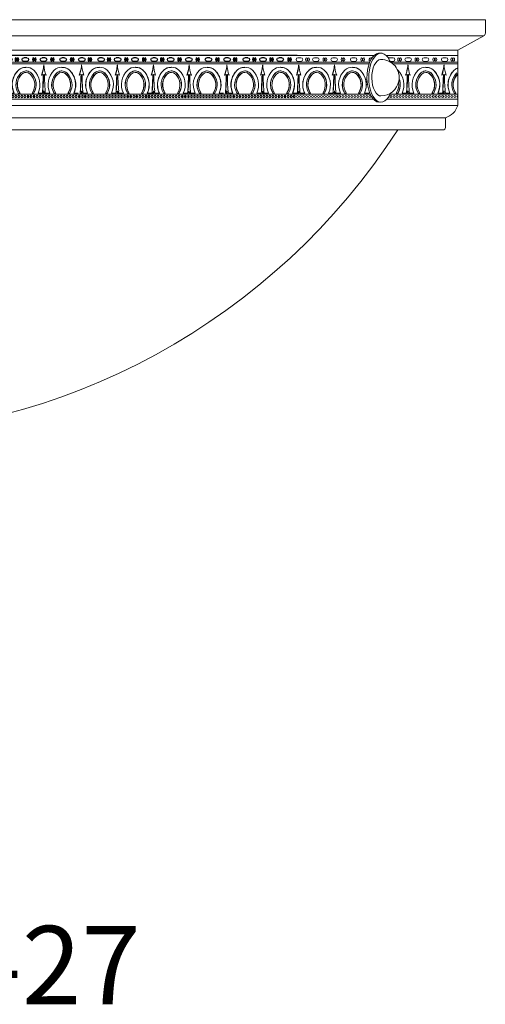
# Model space of a CAD drawing. Units: inches. Extents: x 0 to 677, y 0 to 330.
# Drawn here: x 173 to 183, y 198 to 218 of the extents above; entities that cross this region are included whole.
import ezdxf

# ---------------------------------------------------------------- set-up
doc = ezdxf.new("R2010")
doc.units = ezdxf.units.IN
doc.header["$MEASUREMENT"] = 0

# ---------------------------------------------------------------- blocks, each defined once
blk = doc.blocks.new('dfd')
for p, q in [((43.629, 69.063), (46.759, 69.063)), ((43.947, 69.014), (44.006, 69.014)), ((43.947, 68.94), (44.006, 68.94)), ((44.299, 69.014), (44.358, 69.014)), ((44.299, 68.94), (44.358, 68.94)), ((44.638, 69.014), (44.697, 69.014)), ((44.638, 68.94), (44.697, 68.94)), ((45.032, 69.014), (45.091, 69.014)), ((45.032, 68.94), (45.091, 68.94)), ((45.413, 69.014), (45.472, 69.014)), ((45.413, 68.94), (45.472, 68.94)), ((45.812, 69.014), (45.871, 69.014)), ((45.812, 68.94), (45.871, 68.94)), ((46.184, 69.014), (46.243, 69.014)), ((46.184, 68.94), (46.243, 68.94)), ((46.521, 69.014), (46.58, 69.014)), ((46.521, 68.94), (46.58, 68.94))]:
    blk.add_line(p, q)
at = {"color": 7, "linetype": 'Continuous', "lineweight": 15}
for p, q in [((43.629, 68.927), (46.676, 68.927)), ((43.987, 68.927), (43.968, 68.927)), ((45.067, 68.927), (45.064, 68.927)), ((45.453, 68.927), (45.435, 68.927)), ((46.567, 68.927), (46.564, 68.927)), ((46.759, 68.887), (43.629, 68.887)), ((43.811, 68.758), (43.814, 68.758)), ((43.967, 68.82), (43.969, 68.82)), ((44.337, 68.866), (44.334, 68.866)), ((44.702, 68.82), (44.699, 68.82)), ((44.857, 68.758), (44.855, 68.758)), ((45.067, 68.887), (45.064, 68.887)), ((45.067, 68.866), (45.064, 68.866)), ((45.311, 68.758), (45.314, 68.758)), ((45.837, 68.866), (45.834, 68.866)), ((46.202, 68.82), (46.199, 68.82)), ((46.357, 68.758), (46.355, 68.758)), ((46.567, 68.887), (46.564, 68.887)), ((46.567, 68.866), (46.564, 68.866)), ((43.883, 68.682), (43.885, 68.682)), ((43.967, 68.715), (43.969, 68.715)), ((44.071, 68.704), (44.073, 68.704)), ((44.326, 68.67), (44.289, 68.659)), ((44.293, 68.659), (44.289, 68.659)), ((44.329, 68.67), (44.293, 68.659)), ((44.344, 68.67), (44.379, 68.659)), ((44.382, 68.659), (44.379, 68.659)), ((44.597, 68.704), (44.595, 68.704)), ((44.702, 68.715), (44.699, 68.715)), ((44.785, 68.682), (44.783, 68.682)), ((45.054, 68.67), (45.02, 68.659)), ((45.022, 68.659), (45.02, 68.659)), ((45.057, 68.67), (45.022, 68.659)), ((45.073, 68.67), (45.109, 68.659)), ((45.112, 68.659), (45.109, 68.659)), ((45.383, 68.682), (45.385, 68.682)), ((45.467, 68.715), (45.469, 68.715)), ((45.571, 68.704), (45.573, 68.704)), ((45.826, 68.67), (45.789, 68.659)), ((45.793, 68.659), (45.789, 68.659)), ((45.829, 68.67), (45.793, 68.659)), ((45.844, 68.67), (45.879, 68.659)), ((45.882, 68.659), (45.879, 68.659)), ((46.097, 68.704), (46.095, 68.704)), ((46.202, 68.715), (46.199, 68.715)), ((46.285, 68.682), (46.283, 68.682)), ((46.554, 68.67), (46.52, 68.659)), ((46.522, 68.659), (46.52, 68.659)), ((46.557, 68.67), (46.522, 68.659)), ((46.573, 68.67), (46.609, 68.659)), ((46.612, 68.659), (46.609, 68.659)), ((44.306, 68.292), (44.309, 68.335)), ((44.334, 68.342), (44.326, 68.292)), ((44.336, 68.335), (44.329, 68.292)), ((44.344, 68.292), (44.334, 68.342)), ((44.362, 68.335), (44.359, 68.335)), ((44.364, 68.292), (44.359, 68.335)), ((44.362, 68.335), (44.367, 68.292)), ((45.035, 68.292), (45.04, 68.335)), ((45.054, 68.292), (45.064, 68.342)), ((45.066, 68.335), (45.057, 68.292)), ((45.064, 68.342), (45.073, 68.292)), ((45.092, 68.335), (45.089, 68.335)), ((45.093, 68.292), (45.089, 68.335)), ((45.092, 68.335), (45.096, 68.292)), ((45.806, 68.292), (45.809, 68.335)), ((45.834, 68.342), (45.826, 68.292)), ((45.836, 68.335), (45.829, 68.292)), ((45.844, 68.292), (45.834, 68.342)), ((45.862, 68.335), (45.859, 68.335)), ((45.864, 68.292), (45.859, 68.335)), ((45.862, 68.335), (45.867, 68.292)), ((46.535, 68.292), (46.54, 68.335)), ((46.554, 68.292), (46.564, 68.342)), ((46.566, 68.335), (46.557, 68.292)), ((46.564, 68.342), (46.573, 68.292)), ((46.592, 68.335), (46.589, 68.335)), ((46.593, 68.292), (46.589, 68.335)), ((46.592, 68.335), (46.596, 68.292)), ((46.759, 68.272), (43.629, 68.272)), ((46.759, 68.172), (43.629, 68.172)), ((43.725, 68.292), (43.634, 68.292)), ((43.845, 68.292), (43.809, 68.292)), ((44.129, 68.292), (44.093, 68.292)), ((44.304, 68.292), (44.213, 68.292)), ((44.326, 68.292), (44.306, 68.292)), ((44.329, 68.292), (44.326, 68.292)), ((44.334, 68.292), (44.344, 68.292)), ((44.334, 68.272), (44.334, 68.292)), ((44.364, 68.292), (44.455, 68.292)), ((44.54, 68.292), (44.575, 68.292)), ((44.823, 68.292), (44.859, 68.292)), ((44.943, 68.292), (45.035, 68.292)), ((45.054, 68.292), (45.064, 68.292)), ((45.067, 68.292), (45.064, 68.292)), ((45.064, 68.292), (45.064, 68.272)), ((45.067, 68.272), (45.064, 68.272)), ((45.067, 68.272), (45.067, 68.292)), ((45.073, 68.292), (45.093, 68.292)), ((45.096, 68.292), (45.093, 68.292)), ((45.225, 68.292), (45.134, 68.292)), ((45.345, 68.292), (45.309, 68.292)), ((45.629, 68.292), (45.593, 68.292)), ((45.804, 68.292), (45.713, 68.292)), ((45.826, 68.292), (45.806, 68.292)), ((45.829, 68.292), (45.826, 68.292)), ((45.834, 68.292), (45.844, 68.292)), ((45.834, 68.272), (45.834, 68.292)), ((46.564, 68.272), (45.834, 68.272)), ((45.864, 68.292), (45.955, 68.292)), ((46.04, 68.292), (46.075, 68.292)), ((46.323, 68.292), (46.359, 68.292)), ((46.443, 68.292), (46.535, 68.292)), ((46.554, 68.292), (46.564, 68.292)), ((46.567, 68.292), (46.564, 68.292)), ((46.564, 68.292), (46.564, 68.272)), ((46.567, 68.272), (46.564, 68.272)), ((46.567, 68.272), (46.567, 68.292)), ((46.573, 68.292), (46.593, 68.292)), ((46.596, 68.292), (46.593, 68.292)), ((46.688, 68.292), (46.597, 68.292))]:
    blk.add_line(p, q, dxfattribs=at)
for centre in [(43.694, 68.223), (43.756, 68.223), (43.756, 68.223), (43.817, 68.223), (43.817, 68.223), (43.817, 68.223), (43.879, 68.223), (43.941, 68.223), (43.941, 68.223), (44.002, 68.223), (44.064, 68.223), (44.064, 68.223), (44.125, 68.223), (44.187, 68.223), (44.187, 68.223), (44.249, 68.223), (44.31, 68.223), (44.31, 68.223), (44.372, 68.223), (44.434, 68.223), (44.434, 68.223), (44.495, 68.223), (44.557, 68.223), (44.557, 68.223), (44.619, 68.223), (44.68, 68.223), (44.68, 68.223), (44.742, 68.223), (44.804, 68.223), (44.804, 68.223), (44.865, 68.223), (44.865, 68.223), (44.865, 68.223), (44.927, 68.223), (44.989, 68.223), (44.989, 68.223), (45.05, 68.223), (45.112, 68.223), (45.112, 68.223), (45.174, 68.223), (45.235, 68.223), (45.235, 68.223), (45.297, 68.223), (45.359, 68.223), (45.359, 68.223), (45.42, 68.223), (45.482, 68.223), (45.482, 68.223), (45.544, 68.223), (45.605, 68.223), (45.605, 68.223), (45.667, 68.223), (45.729, 68.223), (45.729, 68.223), (45.79, 68.223), (45.852, 68.223), (45.852, 68.223), (45.914, 68.223), (45.975, 68.223), (45.975, 68.223), (46.037, 68.223), (46.099, 68.223), (46.099, 68.223), (46.16, 68.223), (46.222, 68.223), (46.222, 68.223), (46.284, 68.223), (46.345, 68.223), (46.345, 68.223), (46.407, 68.223), (46.468, 68.223), (46.468, 68.223), (46.53, 68.223), (46.592, 68.223), (46.653, 68.223), (46.653, 68.223), (46.715, 68.223)]:
    blk.add_circle(centre, 0.0199)
for centre, start, end in [((43.947, 68.977), 90, 270), ((44.006, 68.977), 270, 90), ((44.299, 68.977), 90, 270), ((44.358, 68.977), 270, 90), ((44.638, 68.977), 90, 270), ((44.697, 68.977), 270, 90), ((45.032, 68.977), 90, 270), ((45.091, 68.977), 270, 90), ((45.413, 68.977), 90, 270), ((45.472, 68.977), 270, 90), ((45.812, 68.977), 90, 270), ((45.871, 68.977), 270, 90), ((46.184, 68.977), 90, 270), ((46.243, 68.977), 270, 90), ((46.521, 68.977), 90, 270), ((46.58, 68.977), 270, 90)]:
    blk.add_arc(centre, 0.0372, start, end)
for centre, radius, start, end in [((44.094, 68.464), 0.407, 133.5636, 204.8843), ((43.969, 68.595), 0.226, 46.4579, 133.5421), ((43.969, 68.594), 0.151, 46.4576, 133.5424), ((43.844, 68.464), 0.407, 335.1157, 46.4365), ((43.629, 68.91), 0.707, 339.1989, 356.4448), ((45.069, 68.916), 0.737, 183.9085, 200.4478), ((44.824, 68.464), 0.407, 133.5635, 204.8843), ((44.699, 68.595), 0.226, 46.4579, 133.5421), ((44.699, 68.594), 0.151, 46.4576, 133.5424), ((44.574, 68.464), 0.407, 335.1157, 46.4364), ((44.329, 68.916), 0.737, 339.5522, 356.0915), ((45.77, 68.91), 0.707, 183.5552, 200.8011), ((45.594, 68.464), 0.407, 133.5636, 204.8843), ((45.469, 68.595), 0.226, 46.4579, 133.5421), ((45.469, 68.594), 0.151, 46.4576, 133.5424), ((45.344, 68.464), 0.407, 335.1157, 46.4365), ((45.129, 68.91), 0.707, 339.1989, 356.4448), ((46.569, 68.916), 0.737, 183.9085, 200.4478), ((46.324, 68.464), 0.407, 133.5635, 204.8843), ((46.199, 68.595), 0.226, 46.4579, 133.5421), ((46.199, 68.594), 0.151, 46.4576, 133.5424), ((46.074, 68.464), 0.407, 335.1157, 46.4364), ((45.829, 68.916), 0.737, 339.5522, 356.0915), ((47.27, 68.91), 0.707, 183.5552, 200.8011), ((44.093, 68.464), 0.332, 133.5655, 211.0905), ((44.093, 68.464), 0.301, 133.5649, 214.6154), ((43.969, 68.594), 0.122, 46.4553, 133.5447), ((43.845, 68.464), 0.301, 325.3845, 46.4352), ((43.845, 68.464), 0.332, 328.9095, 46.4346), ((38.914, 68.768), 5.412, 355.4129, 358.9598), ((46.682, 68.606), 2.338, 178.4436, 186.6568), ((44.823, 68.464), 0.332, 133.5654, 211.0905), ((44.823, 68.464), 0.301, 133.5648, 214.6155), ((44.699, 68.594), 0.122, 46.4553, 133.5447), ((44.575, 68.464), 0.301, 325.3846, 46.4351), ((44.575, 68.464), 0.332, 328.9095, 46.4345), ((42.717, 68.606), 2.338, 353.3431, 1.5565), ((50.484, 68.768), 5.412, 181.0401, 184.5872), ((45.593, 68.464), 0.332, 133.5655, 211.0905), ((45.593, 68.464), 0.301, 133.5649, 214.6154), ((45.469, 68.594), 0.122, 46.4553, 133.5447), ((45.345, 68.464), 0.301, 325.3845, 46.4352), ((45.345, 68.464), 0.332, 328.9095, 46.4346), ((40.414, 68.768), 5.412, 355.4129, 358.9598), ((48.182, 68.606), 2.338, 178.4436, 186.6568), ((46.323, 68.464), 0.332, 133.5654, 211.0905), ((46.323, 68.464), 0.301, 133.5648, 214.6155), ((46.199, 68.594), 0.122, 46.4553, 133.5447), ((46.075, 68.464), 0.301, 325.3846, 46.4351), ((46.075, 68.464), 0.332, 328.9095, 46.4345), ((44.217, 68.606), 2.338, 353.3431, 1.5565), ((51.984, 68.768), 5.412, 181.0401, 184.5872)]:
    blk.add_arc(centre, radius, start, end, dxfattribs=at)
for centre in [(43.765, 68.977), (43.807, 68.977), (44.132, 68.977), (44.174, 68.977), (44.485, 68.977), (44.527, 68.977), (44.876, 68.977), (44.918, 68.977), (45.237, 68.977), (45.28, 68.977), (45.641, 68.977), (45.683, 68.977), (46.01, 68.977), (46.052, 68.977), (46.365, 68.977), (46.407, 68.977)]:
    blk.add_ellipse(centre, major_axis=(0, -0.0359), ratio=0.467661)
for points, knots in [([(43.722, 68.292), (43.711, 68.321), (43.69, 68.376), (43.68, 68.481), (43.7, 68.6), (43.753, 68.699), (43.798, 68.745), (43.811, 68.758)], [0, 0, 0, 0, 0.179891, 0.349242, 0.618366, 0.887484, 1, 1, 1, 1]), ([(43.811, 68.758), (43.823, 68.768), (43.854, 68.794), (43.908, 68.818), (43.95, 68.818), (43.967, 68.818)], [0, 0, 0, 0, 0.2611, 0.707072, 1, 1, 1, 1]), ([(43.967, 68.744), (43.973, 68.744), (43.996, 68.746), (44.033, 68.733), (44.059, 68.713), (44.071, 68.704)], [0, 0, 0, 0, 0.153211, 0.599582, 1, 1, 1, 1]), ([(44.337, 68.866), (44.341, 68.827), (44.349, 68.756), (44.372, 68.689), (44.382, 68.659)], [0, 0, 0, 0, 0.554305, 1, 1, 1, 1]), ([(44.701, 68.744), (44.696, 68.744), (44.673, 68.746), (44.635, 68.733), (44.609, 68.713), (44.597, 68.704)], [0, 0, 0, 0, 0.153211, 0.599582, 1, 1, 1, 1]), ([(44.857, 68.758), (44.846, 68.768), (44.815, 68.794), (44.76, 68.818), (44.718, 68.818), (44.701, 68.818)], [0, 0, 0, 0, 0.2611, 0.707072, 1, 1, 1, 1]), ([(44.946, 68.292), (44.957, 68.321), (44.978, 68.376), (44.988, 68.481), (44.968, 68.6), (44.915, 68.699), (44.87, 68.745), (44.857, 68.758)], [0, 0, 0, 0, 0.179891, 0.349242, 0.618366, 0.887484, 1, 1, 1, 1]), ([(45.112, 68.659), (45.094, 68.716), (45.073, 68.784), (45.068, 68.855), (45.067, 68.866)], [0, 0, 0, 0, 0.847908, 1, 1, 1, 1]), ([(45.222, 68.292), (45.211, 68.321), (45.19, 68.376), (45.18, 68.481), (45.2, 68.6), (45.253, 68.699), (45.298, 68.745), (45.311, 68.758)], [0, 0, 0, 0, 0.179891, 0.349242, 0.618366, 0.887484, 1, 1, 1, 1]), ([(45.311, 68.758), (45.323, 68.768), (45.354, 68.794), (45.408, 68.818), (45.45, 68.818), (45.467, 68.818)], [0, 0, 0, 0, 0.2611, 0.707072, 1, 1, 1, 1]), ([(45.467, 68.744), (45.473, 68.744), (45.496, 68.746), (45.533, 68.733), (45.559, 68.713), (45.571, 68.704)], [0, 0, 0, 0, 0.153211, 0.599582, 1, 1, 1, 1]), ([(45.837, 68.866), (45.841, 68.827), (45.849, 68.756), (45.872, 68.689), (45.882, 68.659)], [0, 0, 0, 0, 0.554305, 1, 1, 1, 1]), ([(46.201, 68.744), (46.196, 68.744), (46.173, 68.746), (46.135, 68.733), (46.109, 68.713), (46.097, 68.704)], [0, 0, 0, 0, 0.153211, 0.599582, 1, 1, 1, 1]), ([(46.357, 68.758), (46.346, 68.768), (46.315, 68.794), (46.26, 68.818), (46.218, 68.818), (46.201, 68.818)], [0, 0, 0, 0, 0.2611, 0.707072, 1, 1, 1, 1]), ([(46.446, 68.292), (46.457, 68.321), (46.478, 68.376), (46.488, 68.481), (46.468, 68.6), (46.415, 68.699), (46.37, 68.745), (46.357, 68.758)], [0, 0, 0, 0, 0.179891, 0.349242, 0.618366, 0.887484, 1, 1, 1, 1]), ([(46.612, 68.659), (46.594, 68.716), (46.573, 68.784), (46.568, 68.855), (46.567, 68.866)], [0, 0, 0, 0, 0.847908, 1, 1, 1, 1]), ([(43.843, 68.292), (43.839, 68.297), (43.817, 68.33), (43.795, 68.388), (43.786, 68.476), (43.801, 68.565), (43.84, 68.638), (43.873, 68.672), (43.883, 68.682)], [0, 0, 0, 0, 0.041581, 0.278499, 0.42721, 0.664112, 0.901012, 1, 1, 1, 1]), ([(43.883, 68.682), (43.889, 68.687), (43.906, 68.701), (43.935, 68.714), (43.958, 68.714), (43.967, 68.714)], [0, 0, 0, 0, 0.2611867, 0.7071323, 1, 1, 1, 1]), ([(44.071, 68.704), (44.074, 68.701), (44.103, 68.673), (44.148, 68.608), (44.178, 68.499), (44.173, 68.388), (44.141, 68.324), (44.126, 68.292)], [0, 0, 0, 0, 0.025606, 0.273457, 0.521342, 0.769198, 1, 1, 1, 1]), ([(44.597, 68.704), (44.595, 68.701), (44.565, 68.673), (44.52, 68.608), (44.49, 68.499), (44.496, 68.388), (44.527, 68.324), (44.542, 68.292)], [0, 0, 0, 0, 0.025606, 0.273457, 0.521342, 0.769198, 1, 1, 1, 1]), ([(44.785, 68.682), (44.779, 68.687), (44.763, 68.701), (44.733, 68.714), (44.711, 68.714), (44.701, 68.714)], [0, 0, 0, 0, 0.2611867, 0.7071323, 1, 1, 1, 1]), ([(44.826, 68.292), (44.829, 68.297), (44.851, 68.33), (44.873, 68.388), (44.883, 68.476), (44.868, 68.565), (44.828, 68.638), (44.795, 68.672), (44.785, 68.682)], [0, 0, 0, 0, 0.041581, 0.278499, 0.42721, 0.664112, 0.901012, 1, 1, 1, 1]), ([(45.343, 68.292), (45.339, 68.297), (45.317, 68.33), (45.295, 68.388), (45.286, 68.476), (45.301, 68.565), (45.34, 68.638), (45.373, 68.672), (45.383, 68.682)], [0, 0, 0, 0, 0.041581, 0.278499, 0.42721, 0.664112, 0.901012, 1, 1, 1, 1]), ([(45.383, 68.682), (45.389, 68.687), (45.406, 68.701), (45.435, 68.714), (45.458, 68.714), (45.467, 68.714)], [0, 0, 0, 0, 0.2611867, 0.7071323, 1, 1, 1, 1]), ([(45.571, 68.704), (45.574, 68.701), (45.603, 68.673), (45.648, 68.608), (45.678, 68.499), (45.673, 68.388), (45.641, 68.324), (45.626, 68.292)], [0, 0, 0, 0, 0.025606, 0.273457, 0.521342, 0.769198, 1, 1, 1, 1]), ([(46.097, 68.704), (46.095, 68.701), (46.065, 68.673), (46.02, 68.608), (45.99, 68.499), (45.996, 68.388), (46.027, 68.324), (46.042, 68.292)], [0, 0, 0, 0, 0.025606, 0.273457, 0.521342, 0.769198, 1, 1, 1, 1]), ([(46.285, 68.682), (46.279, 68.687), (46.263, 68.701), (46.233, 68.714), (46.211, 68.714), (46.201, 68.714)], [0, 0, 0, 0, 0.2611867, 0.7071323, 1, 1, 1, 1]), ([(46.326, 68.292), (46.329, 68.297), (46.351, 68.33), (46.373, 68.388), (46.383, 68.476), (46.368, 68.565), (46.328, 68.638), (46.295, 68.672), (46.285, 68.682)], [0, 0, 0, 0, 0.041581, 0.278499, 0.42721, 0.664112, 0.901012, 1, 1, 1, 1])]:
    blk.add_open_spline(points, degree=3, knots=knots, dxfattribs=at)
for points in [[(44.347, 68.67), (44.362, 68.335)], [(45.076, 68.67), (45.092, 68.335)], [(45.847, 68.67), (45.862, 68.335)], [(46.576, 68.67), (46.592, 68.335)]]:
    blk.add_open_spline(points, degree=1, dxfattribs=at)
blk = doc.blocks.new('MR2-P1AA-27')
at = {"color": 7, "linetype": 'Continuous', "lineweight": 15}
for p, q in [((182.627, 217.847), (156.127, 217.847)), ((182.627, 217.572), (182.627, 217.847)), ((182.594, 217.516), (156.159, 217.516)), ((182.064, 217.222), (182.594, 217.516)), ((182.064, 217.222), (156.689, 217.222)), ((180.264, 216.97), (180.292, 217.032)), ((180.292, 217.032), (180.326, 217.084)), ((180.326, 217.084), (180.364, 217.124)), ((180.364, 217.124), (180.404, 217.15)), ((180.404, 217.15), (180.446, 217.163)), ((180.446, 217.163), (180.502, 217.162)), ((178.623, 216.943), (180.255, 216.943)), ((180.27, 216.983), (178.706, 216.983)), ((178.815, 216.983), (178.817, 216.983)), ((178.815, 216.943), (178.817, 216.943)), ((178.815, 216.922), (178.817, 216.922)), ((179.025, 216.814), (179.027, 216.814)), ((179.18, 216.876), (179.183, 216.876)), ((179.545, 216.922), (179.548, 216.922)), ((179.929, 216.983), (179.947, 216.983)), ((180.071, 216.814), (180.068, 216.814)), ((180.214, 216.738), (180.224, 216.821)), ((180.224, 216.821), (180.241, 216.899)), ((180.241, 216.899), (180.264, 216.97)), ((181.753, 216.983), (180.687, 216.983)), ((180.742, 216.943), (181.753, 216.943)), ((181.045, 216.922), (181.048, 216.922)), ((181.395, 216.983), (181.413, 216.983)), ((181.415, 216.876), (181.413, 216.876)), ((181.571, 216.814), (181.568, 216.814)), ((181.78, 216.983), (181.783, 216.983)), ((181.78, 216.943), (181.783, 216.943)), ((181.78, 216.922), (181.783, 216.922)), ((181.991, 216.814), (181.993, 216.814)), ((178.77, 216.715), (178.773, 216.715)), ((178.809, 216.726), (178.773, 216.715)), ((178.825, 216.726), (178.859, 216.715)), ((178.827, 216.726), (178.862, 216.715)), ((178.859, 216.715), (178.862, 216.715)), ((179.096, 216.738), (179.099, 216.738)), ((179.18, 216.771), (179.183, 216.771)), ((179.285, 216.76), (179.287, 216.76)), ((179.5, 216.715), (179.503, 216.715)), ((179.538, 216.726), (179.503, 216.715)), ((179.553, 216.726), (179.589, 216.715)), ((179.556, 216.726), (179.592, 216.715)), ((179.589, 216.715), (179.592, 216.715)), ((179.811, 216.76), (179.809, 216.76)), ((179.915, 216.771), (179.913, 216.771)), ((179.999, 216.738), (179.997, 216.738)), ((180.211, 216.654), (180.214, 216.738)), ((180.216, 216.569), (180.211, 216.654)), ((181, 216.715), (181.003, 216.715)), ((181.038, 216.726), (181.003, 216.715)), ((181.053, 216.726), (181.089, 216.715)), ((181.056, 216.726), (181.092, 216.715)), ((181.089, 216.715), (181.092, 216.715)), ((181.311, 216.76), (181.309, 216.76)), ((181.415, 216.771), (181.413, 216.771)), ((181.499, 216.738), (181.497, 216.738)), ((181.736, 216.715), (181.739, 216.715)), ((181.775, 216.726), (181.739, 216.715)), ((181.79, 216.726), (181.825, 216.715)), ((181.793, 216.726), (181.828, 216.715)), ((181.825, 216.715), (181.828, 216.715)), ((182.062, 216.738), (182.065, 216.738)), ((178.818, 216.398), (178.809, 216.348)), ((178.827, 216.348), (178.818, 216.398)), ((179.538, 216.348), (179.548, 216.398)), ((179.548, 216.398), (179.556, 216.348)), ((180.227, 216.488), (180.216, 216.569)), ((180.246, 216.411), (180.227, 216.488)), ((180.27, 216.342), (180.246, 216.411)), ((181.038, 216.348), (181.048, 216.398)), ((181.048, 216.398), (181.056, 216.348)), ((181.783, 216.398), (181.775, 216.348)), ((181.793, 216.348), (181.783, 216.398)), ((178.623, 216.328), (180.277, 216.328)), ((178.623, 216.228), (180.339, 216.228)), ((178.694, 216.348), (178.785, 216.348)), ((178.79, 216.391), (178.786, 216.348)), ((178.786, 216.348), (178.789, 216.348)), ((178.789, 216.348), (178.793, 216.391)), ((178.809, 216.348), (178.789, 216.348)), ((178.79, 216.391), (178.793, 216.391)), ((178.815, 216.348), (178.817, 216.348)), ((178.815, 216.328), (178.815, 216.348)), ((178.815, 216.328), (178.817, 216.328)), ((178.816, 216.391), (178.825, 216.348)), ((178.817, 216.348), (178.817, 216.328)), ((178.827, 216.348), (178.817, 216.348)), ((178.817, 216.328), (179.548, 216.328)), ((178.847, 216.348), (178.842, 216.391)), ((178.939, 216.348), (178.847, 216.348)), ((179.058, 216.348), (179.023, 216.348)), ((179.342, 216.348), (179.307, 216.348)), ((179.518, 216.348), (179.427, 216.348)), ((179.52, 216.391), (179.515, 216.348)), ((179.518, 216.348), (179.523, 216.391)), ((179.52, 216.391), (179.523, 216.391)), ((179.548, 216.348), (179.538, 216.348)), ((179.546, 216.39), (179.553, 216.348)), ((179.548, 216.328), (179.548, 216.348)), ((179.553, 216.348), (179.556, 216.348)), ((179.556, 216.348), (179.576, 216.348)), ((179.576, 216.348), (179.573, 216.391)), ((179.578, 216.348), (179.669, 216.348)), ((179.753, 216.348), (179.789, 216.348)), ((180.037, 216.348), (180.073, 216.348)), ((180.157, 216.348), (180.248, 216.348)), ((180.3, 216.282), (180.27, 216.342)), ((180.335, 216.233), (180.3, 216.282)), ((180.373, 216.196), (180.335, 216.233)), ((180.618, 216.228), (181.753, 216.228)), ((180.681, 216.328), (181.753, 216.328)), ((180.842, 216.348), (180.807, 216.348)), ((181.018, 216.348), (180.927, 216.348)), ((181.02, 216.391), (181.015, 216.348)), ((181.018, 216.348), (181.023, 216.391)), ((181.02, 216.391), (181.023, 216.391)), ((181.048, 216.348), (181.038, 216.348)), ((181.046, 216.39), (181.053, 216.348)), ((181.048, 216.328), (181.048, 216.348)), ((181.053, 216.348), (181.056, 216.348)), ((181.056, 216.348), (181.076, 216.348)), ((181.076, 216.348), (181.073, 216.391)), ((181.078, 216.348), (181.169, 216.348)), ((181.253, 216.348), (181.289, 216.348)), ((181.537, 216.348), (181.573, 216.348)), ((181.657, 216.348), (181.748, 216.348)), ((181.659, 216.348), (181.751, 216.348)), ((181.756, 216.391), (181.752, 216.348)), ((181.752, 216.348), (181.755, 216.348)), ((181.755, 216.348), (181.759, 216.391)), ((181.775, 216.348), (181.755, 216.348)), ((181.756, 216.391), (181.759, 216.391)), ((181.78, 216.348), (181.783, 216.348)), ((181.78, 216.328), (181.78, 216.348)), ((181.78, 216.328), (181.783, 216.328)), ((181.782, 216.391), (181.79, 216.348)), ((181.783, 216.348), (181.783, 216.328)), ((181.793, 216.348), (181.783, 216.348)), ((181.813, 216.348), (181.808, 216.391)), ((181.904, 216.348), (181.813, 216.348)), ((182.024, 216.348), (181.989, 216.348)), ((182.064, 216.097), (156.689, 216.097)), ((180.414, 216.173), (180.373, 216.196)), ((180.456, 216.164), (180.414, 216.173)), ((180.461, 216.164), (180.456, 216.164)), ((181.813, 215.847), (156.94, 215.847)), ((181.813, 215.647), (181.813, 215.847)), ((181.763, 215.597), (156.99, 215.597))]:
    blk.add_line(p, q, dxfattribs=at)
at = {"color": 7, "lineweight": 15}
for p, q in [((182.064, 217.222), (182.064, 216.097)), ((180.359, 217.119), (178.623, 217.119)), ((178.861, 217.07), (178.801, 217.07)), ((179.198, 217.07), (179.139, 217.07)), ((179.57, 217.07), (179.511, 217.07)), ((179.969, 217.07), (179.909, 217.07)), ((180.317, 217.07), (180.291, 217.07)), ((181.753, 217.119), (180.598, 217.119)), ((180.744, 217.07), (180.685, 217.07)), ((181.083, 217.07), (181.024, 217.07)), ((181.435, 217.07), (181.376, 217.07)), ((181.753, 217.119), (182.064, 217.119)), ((181.826, 217.07), (181.767, 217.07)), ((178.861, 216.996), (178.801, 216.996)), ((179.198, 216.996), (179.139, 216.996)), ((179.57, 216.996), (179.511, 216.996)), ((179.969, 216.996), (179.909, 216.996)), ((180.744, 216.996), (180.685, 216.996)), ((181.083, 216.996), (181.024, 216.996)), ((181.435, 216.996), (181.376, 216.996)), ((181.753, 216.983), (182.064, 216.983)), ((181.753, 216.943), (182.064, 216.943)), ((181.826, 216.996), (181.767, 216.996)), ((181.753, 216.328), (182.064, 216.328)), ((181.753, 216.228), (182.064, 216.228))]:
    blk.add_line(p, q, dxfattribs=at)
at = {"color": 7, "linetype": 'Continuous', "lineweight": 15}
for points in [[(180.689, 216.345), (180.68, 216.325), (180.649, 216.268), (180.613, 216.222), (180.574, 216.189), (180.533, 216.169), (180.49, 216.164), (180.448, 216.173), (180.407, 216.196), (180.369, 216.233), (180.335, 216.282), (180.305, 216.342), (180.28, 216.411), (180.262, 216.488), (180.25, 216.569), (180.246, 216.654), (180.249, 216.738), (180.259, 216.821), (180.275, 216.899), (180.298, 216.97), (180.327, 217.032), (180.361, 217.084), (180.398, 217.124), (180.438, 217.15), (180.48, 217.163), (180.523, 217.161), (180.564, 217.145), (180.604, 217.115), (180.641, 217.072), (180.673, 217.017), (180.689, 216.983)], [(180.496, 217.036), (180.49, 217.036), (180.454, 217.027), (180.419, 217.003), (180.388, 216.967), (180.36, 216.919), (180.338, 216.861), (180.322, 216.795), (180.312, 216.725), (180.31, 216.652), (180.315, 216.579), (180.326, 216.51), (180.345, 216.447), (180.369, 216.392), (180.398, 216.348), (180.43, 216.315)], [(180.43, 216.315), (180.465, 216.296), (180.496, 216.291)]]:
    blk.add_lwpolyline(points, dxfattribs=at)
at = {"color": 7, "lineweight": 15}
for centre in [(178.667, 216.279), (178.728, 216.279), (178.728, 216.279), (178.79, 216.279), (178.852, 216.279), (178.913, 216.279), (178.913, 216.279), (178.975, 216.279), (179.037, 216.279), (179.037, 216.279), (179.098, 216.279), (179.16, 216.279), (179.16, 216.279), (179.222, 216.279), (179.283, 216.279), (179.283, 216.279), (179.345, 216.279), (179.407, 216.279), (179.407, 216.279), (179.468, 216.279), (179.53, 216.279), (179.53, 216.279), (179.592, 216.279), (179.653, 216.279), (179.653, 216.279), (179.715, 216.279), (179.777, 216.279), (179.777, 216.279), (179.838, 216.279), (179.9, 216.279), (179.9, 216.279), (179.962, 216.279), (180.023, 216.279), (180.023, 216.279), (180.085, 216.279), (180.147, 216.279), (180.147, 216.279), (180.208, 216.279), (180.27, 216.279), (180.27, 216.279), (180.701, 216.279), (180.701, 216.279), (180.763, 216.279), (180.825, 216.279), (180.825, 216.279), (180.886, 216.279), (180.948, 216.279), (180.948, 216.279), (181.01, 216.279), (181.071, 216.279), (181.071, 216.279), (181.133, 216.279), (181.195, 216.279), (181.195, 216.279), (181.256, 216.279), (181.318, 216.279), (181.318, 216.279), (181.38, 216.279), (181.441, 216.279), (181.441, 216.279), (181.503, 216.279), (181.565, 216.279), (181.565, 216.279), (181.565, 216.279), (181.626, 216.279), (181.626, 216.279), (181.688, 216.279), (181.756, 216.279), (181.818, 216.279), (181.879, 216.279), (181.879, 216.279), (181.941, 216.279), (182.003, 216.279), (182.003, 216.279)]:
    blk.add_circle(centre, 0.0199, dxfattribs=at)
at = {"color": 7, "linetype": 'Continuous', "lineweight": 15}
for centre, radius, start, end in [((182.563, 217.572), 0.064, 299.0546, 0), ((180.496, 216.664), 0.373, 349.3139, 90), ((178.112, 216.966), 0.707, 339.1989, 356.4448), ((179.553, 216.972), 0.737, 183.9085, 200.4478), ((179.308, 216.52), 0.407, 133.5636, 204.8843), ((179.183, 216.651), 0.226, 46.4579, 133.5421), ((179.183, 216.65), 0.151, 46.4576, 133.5424), ((179.058, 216.52), 0.407, 335.1157, 46.4365), ((178.813, 216.972), 0.737, 339.5522, 356.0915), ((180.253, 216.966), 0.707, 183.5552, 200.8011), ((180.038, 216.52), 0.407, 133.5635, 204.8843), ((179.913, 216.651), 0.226, 46.4579, 133.5421), ((179.913, 216.65), 0.151, 46.4576, 133.5424), ((179.788, 216.52), 0.407, 335.1157, 46.4364), ((180.558, 216.52), 0.407, 335.1157, 46.4365), ((180.313, 216.972), 0.737, 339.5522, 356.0915), ((181.753, 216.966), 0.707, 183.5552, 200.8011), ((181.538, 216.52), 0.407, 133.5635, 204.8843), ((181.413, 216.651), 0.226, 46.4579, 133.5421), ((181.413, 216.65), 0.151, 46.4576, 133.5424), ((181.288, 216.52), 0.407, 335.1157, 46.4364), ((181.078, 216.966), 0.707, 339.1989, 356.4448), ((182.518, 216.972), 0.737, 183.9085, 200.4478), ((182.273, 216.52), 0.407, 133.5636, 204.8843), ((173.398, 216.824), 5.412, 355.4128, 358.9599), ((181.165, 216.662), 2.338, 178.4435, 186.6569), ((179.307, 216.52), 0.332, 133.5655, 211.0905), ((179.306, 216.52), 0.301, 133.5649, 214.6154), ((179.183, 216.65), 0.122, 46.4553, 133.5447), ((179.059, 216.52), 0.301, 325.3845, 46.4352), ((179.058, 216.52), 0.332, 328.9095, 46.4346), ((177.2, 216.662), 2.338, 353.3432, 1.5564), ((184.968, 216.824), 5.412, 181.0402, 184.5871), ((180.037, 216.52), 0.332, 133.5654, 211.0905), ((180.037, 216.52), 0.301, 133.5648, 214.6155), ((179.913, 216.65), 0.122, 46.4553, 133.5447), ((179.789, 216.52), 0.301, 325.3846, 46.4351), ((179.789, 216.52), 0.332, 328.9095, 46.4345), ((180.558, 216.52), 0.332, 328.9095, 21.1172), ((178.7, 216.662), 2.338, 353.3432, 1.5564), ((186.468, 216.824), 5.412, 181.0402, 184.5871), ((181.537, 216.52), 0.332, 133.5654, 211.0905), ((181.537, 216.52), 0.301, 133.5648, 214.6155), ((181.413, 216.65), 0.122, 46.4553, 133.5447), ((181.289, 216.52), 0.301, 325.3846, 46.4351), ((181.289, 216.52), 0.332, 328.9095, 46.4345), ((176.364, 216.824), 5.412, 355.4128, 358.9599), ((184.131, 216.662), 2.338, 178.4435, 186.6569), ((182.273, 216.52), 0.332, 133.5655, 211.0905), ((182.272, 216.52), 0.301, 133.5649, 214.6154), ((180.496, 216.664), 0.372, 270, 349.3139), ((180.559, 216.52), 0.301, 325.3845, 9.3465), ((181.716, 216.195), 0.361, 285.528, 344.2433), ((169.377, 222.988), 13.636, 212.7972, 327.2028), ((181.763, 215.647), 0.05, 270, 0)]:
    blk.add_arc(centre, radius, start, end, dxfattribs=at)
at = {"color": 7, "lineweight": 15}
for centre, radius, start, end in [((178.801, 217.033), 0.0372, 90, 270), ((178.861, 217.033), 0.0372, 270, 90), ((179.139, 217.033), 0.0372, 90, 270), ((179.198, 217.033), 0.0372, 270, 90), ((179.511, 217.033), 0.0372, 90, 270), ((179.57, 217.033), 0.0372, 270, 90), ((179.909, 217.033), 0.0372, 90, 270), ((179.969, 217.033), 0.0372, 270, 90), ((180.291, 217.033), 0.0372, 90, 247.7417), ((180.685, 217.033), 0.0372, 90, 150.5789), ((180.744, 217.033), 0.0372, 270, 90), ((181.024, 217.033), 0.0372, 90, 270), ((181.083, 217.033), 0.0372, 270, 90), ((181.376, 217.033), 0.0372, 90, 270), ((181.435, 217.033), 0.0372, 270, 90), ((181.767, 217.033), 0.0372, 90, 270), ((181.826, 217.033), 0.0372, 270, 90), ((180.685, 217.033), 0.0372, 266.1231, 270), ((180.64, 216.279), 0.0199, 277.2772, 19.402), ((182.064, 216.279), 0.0199, 90.64, 269.36)]:
    blk.add_arc(centre, radius, start, end, dxfattribs=at)
at = {"color": 7, "lineweight": 15, "extrusion": (0, 0, -1)}
for centre in [(178.975, 217.033), (179.017, 217.033), (179.33, 217.033), (179.372, 217.033), (179.699, 217.033), (179.741, 217.033), (180.102, 217.033), (180.144, 217.033), (180.855, 217.033), (180.897, 217.033), (181.208, 217.033), (181.25, 217.033), (181.575, 217.033), (181.617, 217.033), (181.941, 217.033), (181.983, 217.033)]:
    blk.add_ellipse(centre, major_axis=(0, 0.0359), ratio=0.467661, start_param=3.141593, end_param=9.424778, dxfattribs=at)
at = {"color": 7, "linetype": 'Continuous', "lineweight": 15}
for points, knots in [([(178.77, 216.715), (178.788, 216.772), (178.809, 216.84), (178.814, 216.911), (178.815, 216.922)], [0, 0, 0, 0, 0.847908, 1, 1, 1, 1]), ([(178.936, 216.348), (178.925, 216.377), (178.904, 216.432), (178.894, 216.537), (178.914, 216.656), (178.967, 216.755), (179.012, 216.801), (179.025, 216.814)], [0, 0, 0, 0, 0.179891, 0.349242, 0.618366, 0.887484, 1, 1, 1, 1]), ([(179.025, 216.814), (179.036, 216.824), (179.067, 216.85), (179.121, 216.874), (179.164, 216.874), (179.18, 216.874)], [0, 0, 0, 0, 0.2611, 0.707072, 1, 1, 1, 1]), ([(179.18, 216.8), (179.186, 216.8), (179.209, 216.802), (179.247, 216.789), (179.273, 216.769), (179.285, 216.76)], [0, 0, 0, 0, 0.153211, 0.599582, 1, 1, 1, 1]), ([(179.545, 216.922), (179.541, 216.883), (179.533, 216.812), (179.51, 216.745), (179.5, 216.715)], [0, 0, 0, 0, 0.554305, 1, 1, 1, 1]), ([(179.915, 216.8), (179.909, 216.8), (179.886, 216.802), (179.848, 216.789), (179.823, 216.769), (179.811, 216.76)], [0, 0, 0, 0, 0.153211, 0.599582, 1, 1, 1, 1]), ([(180.071, 216.814), (180.059, 216.824), (180.028, 216.85), (179.974, 216.874), (179.932, 216.874), (179.915, 216.874)], [0, 0, 0, 0, 0.2611, 0.707072, 1, 1, 1, 1]), ([(180.159, 216.348), (180.17, 216.377), (180.192, 216.432), (180.202, 216.537), (180.182, 216.656), (180.128, 216.755), (180.084, 216.801), (180.071, 216.814)], [0, 0, 0, 0, 0.179891, 0.349242, 0.618366, 0.887484, 1, 1, 1, 1]), ([(181.045, 216.922), (181.041, 216.883), (181.033, 216.812), (181.01, 216.745), (181, 216.715)], [0, 0, 0, 0, 0.554305, 1, 1, 1, 1]), ([(181.415, 216.8), (181.409, 216.8), (181.386, 216.802), (181.348, 216.789), (181.323, 216.769), (181.311, 216.76)], [0, 0, 0, 0, 0.153211, 0.599582, 1, 1, 1, 1]), ([(181.571, 216.814), (181.559, 216.824), (181.528, 216.85), (181.474, 216.874), (181.432, 216.874), (181.415, 216.874)], [0, 0, 0, 0, 0.2611, 0.707072, 1, 1, 1, 1]), ([(181.659, 216.348), (181.67, 216.377), (181.692, 216.432), (181.702, 216.537), (181.682, 216.656), (181.628, 216.755), (181.584, 216.801), (181.571, 216.814)], [0, 0, 0, 0, 0.179891, 0.349242, 0.618366, 0.887484, 1, 1, 1, 1]), ([(181.736, 216.715), (181.753, 216.772), (181.774, 216.84), (181.78, 216.911), (181.78, 216.922)], [0, 0, 0, 0, 0.847908, 1, 1, 1, 1]), ([(181.902, 216.348), (181.891, 216.377), (181.869, 216.432), (181.859, 216.537), (181.88, 216.656), (181.933, 216.755), (181.977, 216.801), (181.991, 216.814)], [0, 0, 0, 0, 0.179891, 0.349242, 0.618366, 0.887484, 1, 1, 1, 1]), ([(181.991, 216.814), (182.002, 216.824), (182.024, 216.843), (182.051, 216.857), (182.064, 216.862)], [0, 0, 0, 0, 0.2611005, 0.5104926, 0.5104926, 0.5104926, 0.5104926]), ([(179.056, 216.348), (179.053, 216.353), (179.031, 216.386), (179.008, 216.444), (178.999, 216.532), (179.014, 216.621), (179.054, 216.694), (179.087, 216.728), (179.096, 216.738)], [0, 0, 0, 0, 0.041581, 0.278499, 0.42721, 0.664112, 0.901012, 1, 1, 1, 1]), ([(179.096, 216.738), (179.103, 216.743), (179.119, 216.757), (179.149, 216.77), (179.171, 216.77), (179.18, 216.77)], [0, 0, 0, 0, 0.2611867, 0.7071323, 1, 1, 1, 1]), ([(179.285, 216.76), (179.287, 216.757), (179.316, 216.729), (179.362, 216.664), (179.391, 216.555), (179.386, 216.444), (179.355, 216.38), (179.34, 216.348)], [0, 0, 0, 0, 0.025606, 0.273457, 0.521342, 0.769198, 1, 1, 1, 1]), ([(179.811, 216.76), (179.808, 216.757), (179.779, 216.729), (179.734, 216.664), (179.704, 216.555), (179.709, 216.444), (179.74, 216.38), (179.755, 216.348)], [0, 0, 0, 0, 0.025606, 0.273457, 0.521342, 0.769198, 1, 1, 1, 1]), ([(179.999, 216.738), (179.993, 216.743), (179.976, 216.757), (179.947, 216.77), (179.924, 216.77), (179.915, 216.77)], [0, 0, 0, 0, 0.2611867, 0.7071323, 1, 1, 1, 1]), ([(180.039, 216.348), (180.043, 216.353), (180.064, 216.386), (180.087, 216.444), (180.096, 216.532), (180.081, 216.621), (180.042, 216.694), (180.009, 216.728), (179.999, 216.738)], [0, 0, 0, 0, 0.041581, 0.278499, 0.42721, 0.664112, 0.901012, 1, 1, 1, 1]), ([(180.867, 216.633), (180.876, 216.608), (180.891, 216.545), (180.886, 216.444), (180.855, 216.38), (180.84, 216.348)], [0.3401519, 0.3401519, 0.3401519, 0.3401519, 0.5213417, 0.7691979, 1, 1, 1, 1]), ([(181.311, 216.76), (181.308, 216.757), (181.279, 216.729), (181.234, 216.664), (181.204, 216.555), (181.209, 216.444), (181.24, 216.38), (181.255, 216.348)], [0, 0, 0, 0, 0.025606, 0.273457, 0.521342, 0.769198, 1, 1, 1, 1]), ([(181.499, 216.738), (181.493, 216.743), (181.476, 216.757), (181.447, 216.77), (181.424, 216.77), (181.415, 216.77)], [0, 0, 0, 0, 0.2611867, 0.7071323, 1, 1, 1, 1]), ([(181.539, 216.348), (181.543, 216.353), (181.564, 216.386), (181.587, 216.444), (181.596, 216.532), (181.581, 216.621), (181.542, 216.694), (181.509, 216.728), (181.499, 216.738)], [0, 0, 0, 0, 0.041581, 0.278499, 0.42721, 0.664112, 0.901012, 1, 1, 1, 1]), ([(182.022, 216.348), (182.019, 216.353), (181.997, 216.386), (181.974, 216.444), (181.965, 216.532), (181.98, 216.621), (182.019, 216.694), (182.053, 216.728), (182.062, 216.738)], [0, 0, 0, 0, 0.041581, 0.278499, 0.42721, 0.664112, 0.901012, 1, 1, 1, 1])]:
    blk.add_open_spline(points, degree=3, knots=knots, dxfattribs=at)
for points, degree in [([(178.806, 216.726), (178.79, 216.391)], 1), ([(179.535, 216.726), (179.52, 216.391)], 1), ([(181.035, 216.726), (181.02, 216.391)], 1), ([(181.772, 216.726), (181.756, 216.391)], 1), ([(182.062, 216.738), (182.063, 216.738), (182.063, 216.739), (182.064, 216.739)], 3)]:
    blk.add_open_spline(points, degree=degree, dxfattribs=at)
at = {"color": 7, "lineweight": 15, "xscale": -1}
for p in [(219.45, 148.056), (222.416, 148.056)]:
    blk.add_blockref('dfd', p, dxfattribs=at)

msp = doc.modelspace()

# ---------------------------------------------------------------- block references
msp.add_blockref('MR2-P1AA-27', (0, 0))

# ---------------------------------------------------------------- texts
at = {"color": 7, "insert": (162.035, 199.354), "char_height": 1.6, "width": 5.55, "attachment_point": 1}
msp.add_mtext('MR2-P1AA-27', dxfattribs=at)

doc.saveas('drawing.dxf')
